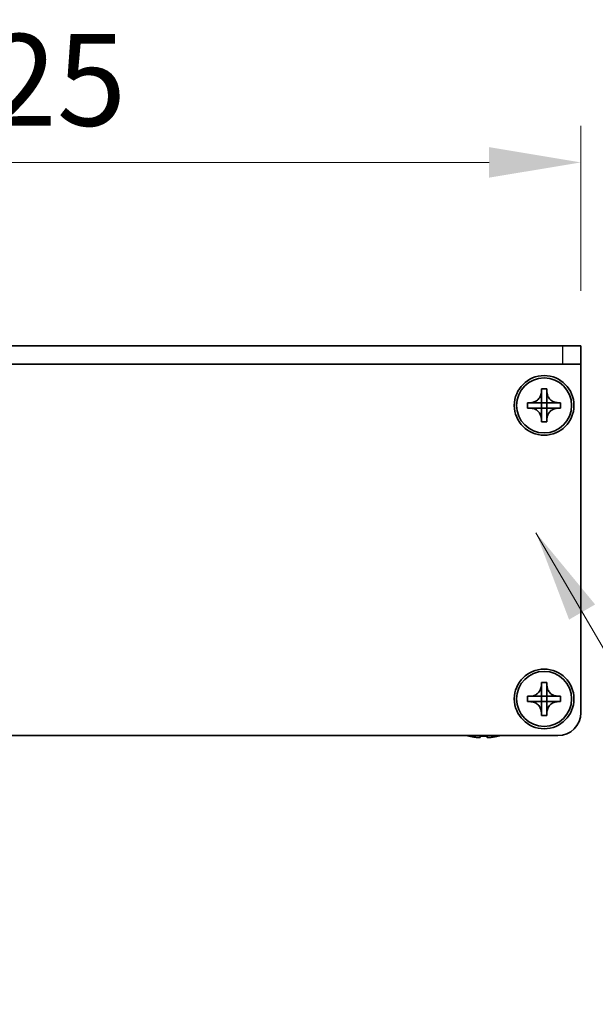
# Model space of a CAD drawing. Units: millimetres. Extents: x -50 to 7559, y -50 to 4998.
# Drawn here: x 1515 to 1578, y 2729 to 2836 of the extents above; entities that cross this region are included whole.
import ezdxf

# ---------------------------------------------------------------- set-up
doc = ezdxf.new("R2010")
doc.units = ezdxf.units.MM
doc.header["$LTSCALE"] = 2
doc.layers.get('Defpoints').update_dxf_attribs({"lineweight": 25})
for name, color, linetype, lineweight in [('Dimension (ISO)', 7, 'Continuous', 18), ('Symbol (ISO)', 7, 'Continuous', 18), ('Visible (ISO)', 7, 'Continuous', 35), ('Visible Narrow (ISO)', 7, 'Continuous', 25)]:
    doc.layers.add(name, color=color, linetype=linetype, lineweight=lineweight)
doc.styles.add('Note Text (TK)', font='txt')
doc.dimstyles.new('Default - Method 1b (TK)', dxfattribs={"dimscale": 2, "dimtxt": 2.5, "dimasz": 2.5, "dimexe": 1, "dimexo": 1.5, "dimgap": 1, "dimtad": 1, "dimtoh": 1, "dimrnd": 1e-08, "dimdsep": 46, "dimtxsty": 'Note Text (TK)', "dimcen": 0.09, "dimdle": 5, "dimclrd": 100, "dimclre": 100, "dimclrt": 7, "dimadec": 1, "dimazin": 1, "dimtfac": 1, "dimtmove": 0, "dimatfit": 3, "dimfxl": 0, "dimtolj": 1, "dimlwd": -1, "dimlwe": -1, "dimarcsym": 0})
doc.dimstyles.new('Default - Method 1b (TK)$7', dxfattribs={"dimscale": 2, "dimtxt": 2.5, "dimasz": 2.5, "dimexe": 1, "dimexo": 1.5, "dimgap": 1, "dimtad": 1, "dimtoh": 1, "dimrnd": 1e-08, "dimdsep": 46, "dimtxsty": 'Note Text (TK)', "dimcen": 0.09, "dimdle": 5, "dimclrd": 256, "dimclre": 100, "dimclrt": 7, "dimadec": 1, "dimazin": 1, "dimtfac": 1, "dimtmove": 0, "dimatfit": 3, "dimfxl": 0, "dimtolj": 1, "dimlwd": -1, "dimlwe": -1, "dimarcsym": 0})

# ---------------------------------------------------------------- blocks, each defined once
blk = doc.blocks.new('*D184')
at = {"layer": 'Defpoints', "color": 0, "transparency": 16777216}
for p in [(1576.61, 2820.31), (1451.61, 2800.31), (1576.61, 2800.31)]:
    blk.add_point(p, dxfattribs=at)
at = {"layer": 'Dimension (ISO)', "color": 100, "transparency": 16777216}
for p, q in [((1451.61, 2806.31), (1451.61, 2824.31)), ((1576.61, 2806.31), (1576.61, 2824.31)), ((1461.61, 2820.31), (1566.61, 2820.31))]:
    blk.add_line(p, q, dxfattribs=at)
for points in [[(1461.61, 2821.98), (1461.61, 2818.65), (1451.61, 2820.31)], [(1566.61, 2821.98), (1566.61, 2818.65), (1576.61, 2820.31)]]:
    blk.add_solid(points, dxfattribs=at)
at = {"layer": 'Dimension (ISO)', "color": 7, "transparency": 16777216, "insert": (1504.34, 2829.31), "char_height": 10, "attachment_point": 4, "style": 'Note Text (TK)'}
blk.add_mtext('\\A1;125', dxfattribs=at)

msp = doc.modelspace()

# ---------------------------------------------------------------- linework, layer by layer
at = {"layer": 'Visible (ISO)'}
for p, q in [((1574.61, 2800.3118), (1453.61, 2800.3118)), ((1574.61, 2800.3118), (1576.61, 2800.3118)), ((1576.61, 2798.3118), (1576.61, 2800.3118)), ((1574.61, 2798.3118), (1453.61, 2798.3118)), ((1576.61, 2798.3118), (1574.61, 2798.3118)), ((1576.61, 2798.3118), (1576.61, 2798.3108)), ((1576.61, 2798.3108), (1576.61, 2760.3118)), ((1572.31, 2795.3118), (1572.31, 2795.6118)), ((1572.31, 2795.6118), (1572.91, 2795.6118)), ((1572.31, 2794.1128), (1572.31, 2795.3118)), ((1572.91, 2795.6118), (1572.91, 2795.3118)), ((1572.91, 2795.3118), (1572.91, 2794.1128)), ((1570.81, 2793.5118), (1570.81, 2794.1118)), ((1570.81, 2794.1118), (1571.11, 2794.1118)), ((1571.11, 2794.1118), (1572.309, 2794.1118)), ((1572.3097, 2794.1121), (1572.31, 2794.1118)), ((1572.31, 2793.5118), (1572.31, 2794.1118)), ((1572.31, 2794.1118), (1572.91, 2794.1118)), ((1572.9103, 2794.1121), (1572.91, 2794.1118)), ((1572.91, 2794.1118), (1572.91, 2793.5118)), ((1572.911, 2794.1118), (1574.11, 2794.1118)), ((1574.11, 2794.1118), (1574.41, 2794.1118)), ((1574.41, 2794.1118), (1574.41, 2793.5118)), ((1571.11, 2793.5118), (1570.81, 2793.5118)), ((1572.309, 2793.5118), (1571.11, 2793.5118)), ((1572.3097, 2793.5115), (1572.31, 2793.5118)), ((1572.91, 2793.5118), (1572.31, 2793.5118)), ((1572.31, 2792.3118), (1572.31, 2793.5108)), ((1572.9103, 2793.5115), (1572.91, 2793.5118)), ((1572.91, 2793.5108), (1572.91, 2792.3118)), ((1574.11, 2793.5118), (1572.911, 2793.5118)), ((1574.41, 2793.5118), (1574.11, 2793.5118)), ((1572.31, 2792.0118), (1572.31, 2792.3118)), ((1572.91, 2792.0118), (1572.31, 2792.0118)), ((1572.91, 2792.3118), (1572.91, 2792.0118)), ((1572.31, 2763.3118), (1572.31, 2763.6118)), ((1572.31, 2763.6118), (1572.91, 2763.6118)), ((1572.91, 2763.6118), (1572.91, 2763.3118)), ((1572.31, 2762.1128), (1572.31, 2763.3118)), ((1572.91, 2763.3118), (1572.91, 2762.1128)), ((1570.81, 2761.5118), (1570.81, 2762.1118)), ((1570.81, 2762.1118), (1571.11, 2762.1118)), ((1571.11, 2761.5118), (1570.81, 2761.5118)), ((1571.11, 2762.1118), (1572.309, 2762.1118)), ((1572.309, 2761.5118), (1571.11, 2761.5118)), ((1572.3097, 2762.1121), (1572.31, 2762.1118)), ((1572.3097, 2761.5115), (1572.31, 2761.5118)), ((1572.31, 2761.5118), (1572.31, 2762.1118)), ((1572.31, 2762.1118), (1572.91, 2762.1118)), ((1572.91, 2761.5118), (1572.31, 2761.5118)), ((1572.31, 2760.3118), (1572.31, 2761.5108)), ((1572.9103, 2762.1121), (1572.91, 2762.1118)), ((1572.91, 2762.1118), (1572.91, 2761.5118)), ((1572.9103, 2761.5115), (1572.91, 2761.5118)), ((1572.91, 2761.5108), (1572.91, 2760.3118)), ((1572.911, 2762.1118), (1574.11, 2762.1118)), ((1574.11, 2761.5118), (1572.911, 2761.5118)), ((1574.11, 2762.1118), (1574.41, 2762.1118)), ((1574.41, 2761.5118), (1574.11, 2761.5118)), ((1574.41, 2762.1118), (1574.41, 2761.5118)), ((1572.31, 2760.0118), (1572.31, 2760.3118)), ((1572.91, 2760.3118), (1572.91, 2760.0118)), ((1572.91, 2760.0118), (1572.31, 2760.0118)), ((1574.11, 2757.8118), (1454.11, 2757.8118)), ((1564.41, 2757.7465), (1564.41, 2757.7368)), ((1565.635, 2757.7465), (1565.635, 2757.6233)), ((1566.385, 2757.6233), (1566.385, 2757.7465)), ((1567.61, 2757.7368), (1567.61, 2757.7465))]:
    msp.add_line(p, q, dxfattribs=at)
for centre, radius in [((1572.61, 2793.8118), 3.25), ((1572.61, 2793.8118), 3), ((1572.61, 2761.8118), 3.25), ((1572.61, 2761.8118), 3)]:
    msp.add_circle(centre, radius, dxfattribs=at)
for centre, radius, start, end in [((1574.11, 2760.3118), 2.5, 270, 0), ((1566.01, 2764.9641), 7.4023, 255.066726, 257.517006), ((1566.01, 2764.9641), 7.3928, 257.500697, 263.2026), ((1566.01, 2764.9641), 7.2273, 267.025775, 272.974225), ((1566.01, 2764.9641), 7.3928, 276.7974, 282.499303), ((1566.01, 2764.9641), 7.4023, 282.482994, 284.933274)]:
    msp.add_arc(centre, radius, start, end, dxfattribs=at)
for points, knots in [([(1572.31, 2795.3118), (1572.31, 2795.2758), (1572.3083, 2795.2398), (1572.3018, 2795.1669), (1572.2967, 2795.13), (1572.2758, 2795.0171), (1572.2543, 2794.9423), (1572.1959, 2794.7949), (1572.1586, 2794.7228), (1572.0282, 2794.5234), (1571.917, 2794.4098), (1571.6841, 2794.2507), (1571.5708, 2794.1968), (1571.3405, 2794.1285), (1571.2255, 2794.1118), (1571.11, 2794.1118)], [0, 0, 0, 0, 0.010798916, 0.010798916, 0.021961727, 0.021961727, 0.045257146, 0.045257146, 0.069525905, 0.069525905, 0.116754864, 0.116754864, 0.154152318, 0.154152318, 0.188823604, 0.188823604, 0.188823604, 0.188823604]), ([(1574.11, 2794.1118), (1574.074, 2794.1118), (1574.038, 2794.1134), (1573.9651, 2794.12), (1573.9282, 2794.125), (1573.8152, 2794.1459), (1573.7404, 2794.1675), (1573.593, 2794.2258), (1573.521, 2794.2631), (1573.3215, 2794.3935), (1573.208, 2794.5048), (1573.0489, 2794.7377), (1572.995, 2794.8509), (1572.9267, 2795.0812), (1572.91, 2795.1962), (1572.91, 2795.3118)], [0, 0, 0, 0, 0.010798916, 0.010798916, 0.021961727, 0.021961727, 0.045257146, 0.045257146, 0.069525905, 0.069525905, 0.116754864, 0.116754864, 0.154152318, 0.154152318, 0.188823604, 0.188823604, 0.188823604, 0.188823604]), ([(1572.3097, 2794.1121), (1572.3097, 2794.1121), (1572.3097, 2794.1121), (1572.3096, 2794.112), (1572.3096, 2794.112), (1572.3095, 2794.112), (1572.3095, 2794.1119), (1572.3095, 2794.1119), (1572.3094, 2794.1119), (1572.3094, 2794.1119), (1572.3093, 2794.1119), (1572.3093, 2794.1118), (1572.3093, 2794.1118), (1572.3092, 2794.1118), (1572.3092, 2794.1118), (1572.3092, 2794.1118), (1572.3092, 2794.1118), (1572.3091, 2794.1118), (1572.3091, 2794.1118), (1572.3091, 2794.1118), (1572.3091, 2794.1118), (1572.3091, 2794.1118), (1572.3091, 2794.1118), (1572.3091, 2794.1118), (1572.3091, 2794.1118), (1572.309, 2794.1118), (1572.309, 2794.1118), (1572.309, 2794.1118), (1572.309, 2794.1118), (1572.309, 2794.1118), (1572.309, 2794.1118), (1572.309, 2794.1118), (1572.309, 2794.1118), (1572.309, 2794.1118), (1572.309, 2794.1118), (1572.309, 2794.1118)], [0.000083875613, 0.000083875613, 0.000083875613, 0.000083875613, 0.000087144519, 0.000087144519, 0.000099549628, 0.000099549628, 0.000112192129, 0.000112192129, 0.000124969053, 0.000124969053, 0.000137769574, 0.000137769574, 0.000144144359, 0.000144144359, 0.000150483427, 0.000150483427, 0.00015677365, 0.00015677365, 0.000163002563, 0.000163002563, 0.000166090425, 0.000166090425, 0.000169158647, 0.000169158647, 0.000172205911, 0.000172205911, 0.000173721296, 0.000173721296, 0.000175230974, 0.000175230974, 0.000176734797, 0.000176734797, 0.000178232621, 0.000178232621, 0.00018395296, 0.00018395296, 0.00018395296, 0.00018395296]), ([(1572.31, 2794.1128), (1572.31, 2794.1126), (1572.3099, 2794.1125), (1572.3098, 2794.1123), (1572.3098, 2794.1123), (1572.3098, 2794.1122), (1572.3098, 2794.1122), (1572.3098, 2794.1122), (1572.3097, 2794.1122), (1572.3097, 2794.1121), (1572.3097, 2794.1121), (1572.3097, 2794.1121)], [0, 0, 0, 0, 0.000065190907, 0.000065190907, 0.000071601341, 0.000071601341, 0.000077978095, 0.000077978095, 0.00009057672, 0.00009057672, 0.00010023405, 0.00010023405, 0.00010023405, 0.00010023405]), ([(1572.9103, 2794.1121), (1572.9102, 2794.1121), (1572.9102, 2794.1121), (1572.9102, 2794.1121), (1572.9102, 2794.1121), (1572.9101, 2794.1122), (1572.9101, 2794.1122), (1572.9101, 2794.1123), (1572.9101, 2794.1123), (1572.91, 2794.1124), (1572.91, 2794.1124), (1572.91, 2794.1125), (1572.91, 2794.1125), (1572.91, 2794.1125), (1572.91, 2794.1125), (1572.91, 2794.1125), (1572.91, 2794.1126), (1572.91, 2794.1126), (1572.91, 2794.1126), (1572.91, 2794.1126), (1572.91, 2794.1126), (1572.91, 2794.1127), (1572.91, 2794.1127), (1572.91, 2794.1127), (1572.91, 2794.1127), (1572.91, 2794.1127), (1572.91, 2794.1127), (1572.91, 2794.1127), (1572.91, 2794.1127), (1572.91, 2794.1127), (1572.91, 2794.1127), (1572.91, 2794.1127), (1572.91, 2794.1127), (1572.91, 2794.1128), (1572.91, 2794.1128), (1572.91, 2794.1128)], [0.000083875613, 0.000083875613, 0.000083875613, 0.000083875613, 0.000087144519, 0.000087144519, 0.000099549628, 0.000099549628, 0.000112192129, 0.000112192129, 0.000124969053, 0.000124969053, 0.000137769574, 0.000137769574, 0.000144144359, 0.000144144359, 0.000150483427, 0.000150483427, 0.00015677365, 0.00015677365, 0.000163002563, 0.000163002563, 0.000166090424, 0.000166090424, 0.000169158647, 0.000169158647, 0.000172205911, 0.000172205911, 0.000173721296, 0.000173721296, 0.000175230974, 0.000175230974, 0.000176734797, 0.000176734797, 0.000178232621, 0.000178232621, 0.00018395296, 0.00018395296, 0.00018395296, 0.00018395296]), ([(1572.911, 2794.1118), (1572.9108, 2794.1118), (1572.9106, 2794.1118), (1572.9105, 2794.1119), (1572.9105, 2794.1119), (1572.9104, 2794.1119), (1572.9104, 2794.1119), (1572.9104, 2794.112), (1572.9103, 2794.112), (1572.9103, 2794.112), (1572.9103, 2794.1121), (1572.9103, 2794.1121)], [0, 0, 0, 0, 0.000065190907, 0.000065190907, 0.000071601341, 0.000071601341, 0.000077978095, 0.000077978095, 0.00009057672, 0.00009057672, 0.00010023405, 0.00010023405, 0.00010023405, 0.00010023405]), ([(1571.11, 2793.5118), (1571.146, 2793.5118), (1571.1819, 2793.5102), (1571.2548, 2793.5036), (1571.2917, 2793.4985), (1571.4047, 2793.4776), (1571.4795, 2793.4561), (1571.6269, 2793.3978), (1571.6989, 2793.3604), (1571.8984, 2793.23), (1572.0119, 2793.1188), (1572.1711, 2792.8859), (1572.2249, 2792.7726), (1572.2933, 2792.5423), (1572.31, 2792.4274), (1572.31, 2792.3118)], [0, 0, 0, 0, 0.010798916, 0.010798916, 0.021961727, 0.021961727, 0.045257146, 0.045257146, 0.069525905, 0.069525905, 0.116754864, 0.116754864, 0.154152318, 0.154152318, 0.188823604, 0.188823604, 0.188823604, 0.188823604]), ([(1572.309, 2793.5118), (1572.3091, 2793.5118), (1572.3093, 2793.5117), (1572.3095, 2793.5117), (1572.3095, 2793.5116), (1572.3095, 2793.5116), (1572.3095, 2793.5116), (1572.3096, 2793.5116), (1572.3096, 2793.5116), (1572.3096, 2793.5115), (1572.3096, 2793.5115), (1572.3097, 2793.5115)], [0, 0, 0, 0, 0.000065190907, 0.000065190907, 0.000071601341, 0.000071601341, 0.000077978095, 0.000077978095, 0.00009057672, 0.00009057672, 0.00010023405, 0.00010023405, 0.00010023405, 0.00010023405]), ([(1572.3097, 2793.5115), (1572.3097, 2793.5115), (1572.3097, 2793.5115), (1572.3097, 2793.5114), (1572.3097, 2793.5114), (1572.3098, 2793.5114), (1572.3098, 2793.5113), (1572.3098, 2793.5113), (1572.3098, 2793.5112), (1572.3099, 2793.5112), (1572.3099, 2793.5112), (1572.3099, 2793.5111), (1572.3099, 2793.5111), (1572.3099, 2793.5111), (1572.3099, 2793.511), (1572.3099, 2793.511), (1572.3099, 2793.511), (1572.3099, 2793.511), (1572.3099, 2793.511), (1572.3099, 2793.5109), (1572.31, 2793.5109), (1572.31, 2793.5109), (1572.31, 2793.5109), (1572.31, 2793.5109), (1572.31, 2793.5109), (1572.31, 2793.5109), (1572.31, 2793.5109), (1572.31, 2793.5109), (1572.31, 2793.5109), (1572.31, 2793.5108), (1572.31, 2793.5108), (1572.31, 2793.5108), (1572.31, 2793.5108), (1572.31, 2793.5108), (1572.31, 2793.5108), (1572.31, 2793.5108)], [0.000083875613, 0.000083875613, 0.000083875613, 0.000083875613, 0.000087144519, 0.000087144519, 0.000099549628, 0.000099549628, 0.000112192129, 0.000112192129, 0.000124969053, 0.000124969053, 0.000137769574, 0.000137769574, 0.000144144359, 0.000144144359, 0.000150483427, 0.000150483427, 0.00015677365, 0.00015677365, 0.000163002563, 0.000163002563, 0.000166090425, 0.000166090425, 0.000169158647, 0.000169158647, 0.000172205911, 0.000172205911, 0.000173721296, 0.000173721296, 0.000175230974, 0.000175230974, 0.000176734797, 0.000176734797, 0.000178232621, 0.000178232621, 0.00018395296, 0.00018395296, 0.00018395296, 0.00018395296]), ([(1572.91, 2792.3118), (1572.91, 2792.4702), (1572.9413, 2792.6271), (1573.064, 2792.9214), (1573.1547, 2793.0556), (1573.3792, 2793.276), (1573.509, 2793.3618), (1573.7968, 2793.4808), (1573.9526, 2793.5118), (1574.11, 2793.5118)], [0, 0, 0, 0, 0.047534213, 0.047534213, 0.095646709, 0.095646709, 0.141901189, 0.141901189, 0.189099427, 0.189099427, 0.189099427, 0.189099427]), ([(1572.91, 2793.5108), (1572.91, 2793.5108), (1572.91, 2793.5109), (1572.91, 2793.511), (1572.91, 2793.5111), (1572.9101, 2793.5112), (1572.9101, 2793.5113), (1572.9102, 2793.5114), (1572.9102, 2793.5114), (1572.9103, 2793.5115)], [0, 0, 0, 0, 0.000024298345, 0.000024298345, 0.000049652668, 0.000049652668, 0.000075243801, 0.000075243801, 0.000100203991, 0.000100203991, 0.000100203991, 0.000100203991]), ([(1572.9103, 2793.5115), (1572.9103, 2793.5115), (1572.9104, 2793.5116), (1572.9105, 2793.5117), (1572.9105, 2793.5117), (1572.9107, 2793.5117), (1572.9107, 2793.5118), (1572.9108, 2793.5118), (1572.9109, 2793.5118), (1572.911, 2793.5118)], [0.000083778107, 0.000083778107, 0.000083778107, 0.000083778107, 0.0001086609522, 0.0001086609522, 0.0001341727854, 0.0001341727854, 0.0001594485438, 0.0001594485438, 0.0001836716392, 0.0001836716392, 0.0001836716392, 0.0001836716392]), ([(1572.31, 2763.3118), (1572.31, 2763.2758), (1572.3083, 2763.2398), (1572.3018, 2763.1669), (1572.2967, 2763.13), (1572.2758, 2763.0171), (1572.2543, 2762.9423), (1572.1959, 2762.7949), (1572.1586, 2762.7228), (1572.0282, 2762.5234), (1571.917, 2762.4098), (1571.6841, 2762.2507), (1571.5708, 2762.1968), (1571.3405, 2762.1285), (1571.2255, 2762.1118), (1571.11, 2762.1118)], [0, 0, 0, 0, 0.010798916, 0.010798916, 0.021961727, 0.021961727, 0.045257146, 0.045257146, 0.069525905, 0.069525905, 0.116754864, 0.116754864, 0.154152318, 0.154152318, 0.188823604, 0.188823604, 0.188823604, 0.188823604]), ([(1574.11, 2762.1118), (1574.074, 2762.1118), (1574.038, 2762.1134), (1573.9651, 2762.12), (1573.9282, 2762.125), (1573.8152, 2762.1459), (1573.7404, 2762.1675), (1573.593, 2762.2258), (1573.521, 2762.2631), (1573.3215, 2762.3935), (1573.208, 2762.5048), (1573.0489, 2762.7377), (1572.995, 2762.8509), (1572.9267, 2763.0812), (1572.91, 2763.1962), (1572.91, 2763.3118)], [0, 0, 0, 0, 0.010798916, 0.010798916, 0.021961727, 0.021961727, 0.045257146, 0.045257146, 0.069525905, 0.069525905, 0.116754864, 0.116754864, 0.154152318, 0.154152318, 0.188823604, 0.188823604, 0.188823604, 0.188823604]), ([(1571.11, 2761.5118), (1571.146, 2761.5118), (1571.1819, 2761.5102), (1571.2548, 2761.5036), (1571.2917, 2761.4985), (1571.4047, 2761.4776), (1571.4795, 2761.4561), (1571.6269, 2761.3978), (1571.6989, 2761.3604), (1571.8984, 2761.23), (1572.0119, 2761.1188), (1572.1711, 2760.8859), (1572.2249, 2760.7726), (1572.2933, 2760.5423), (1572.31, 2760.4274), (1572.31, 2760.3118)], [0, 0, 0, 0, 0.010798916, 0.010798916, 0.021961727, 0.021961727, 0.045257146, 0.045257146, 0.069525905, 0.069525905, 0.116754864, 0.116754864, 0.154152318, 0.154152318, 0.188823604, 0.188823604, 0.188823604, 0.188823604]), ([(1572.3097, 2762.1121), (1572.3097, 2762.1121), (1572.3097, 2762.1121), (1572.3096, 2762.112), (1572.3096, 2762.112), (1572.3095, 2762.112), (1572.3095, 2762.1119), (1572.3095, 2762.1119), (1572.3094, 2762.1119), (1572.3094, 2762.1119), (1572.3093, 2762.1119), (1572.3093, 2762.1118), (1572.3093, 2762.1118), (1572.3092, 2762.1118), (1572.3092, 2762.1118), (1572.3092, 2762.1118), (1572.3092, 2762.1118), (1572.3091, 2762.1118), (1572.3091, 2762.1118), (1572.3091, 2762.1118), (1572.3091, 2762.1118), (1572.3091, 2762.1118), (1572.3091, 2762.1118), (1572.3091, 2762.1118), (1572.3091, 2762.1118), (1572.309, 2762.1118), (1572.309, 2762.1118), (1572.309, 2762.1118), (1572.309, 2762.1118), (1572.309, 2762.1118), (1572.309, 2762.1118), (1572.309, 2762.1118), (1572.309, 2762.1118), (1572.309, 2762.1118), (1572.309, 2762.1118), (1572.309, 2762.1118)], [0.000083875613, 0.000083875613, 0.000083875613, 0.000083875613, 0.000087144519, 0.000087144519, 0.000099549628, 0.000099549628, 0.000112192129, 0.000112192129, 0.000124969053, 0.000124969053, 0.000137769574, 0.000137769574, 0.000144144359, 0.000144144359, 0.000150483427, 0.000150483427, 0.00015677365, 0.00015677365, 0.000163002563, 0.000163002563, 0.000166090425, 0.000166090425, 0.000169158647, 0.000169158647, 0.000172205911, 0.000172205911, 0.000173721296, 0.000173721296, 0.000175230974, 0.000175230974, 0.000176734797, 0.000176734797, 0.000178232621, 0.000178232621, 0.00018395296, 0.00018395296, 0.00018395296, 0.00018395296]), ([(1572.309, 2761.5118), (1572.3091, 2761.5118), (1572.3093, 2761.5117), (1572.3095, 2761.5117), (1572.3095, 2761.5116), (1572.3095, 2761.5116), (1572.3095, 2761.5116), (1572.3096, 2761.5116), (1572.3096, 2761.5116), (1572.3096, 2761.5115), (1572.3096, 2761.5115), (1572.3097, 2761.5115)], [0, 0, 0, 0, 0.000065190907, 0.000065190907, 0.000071601341, 0.000071601341, 0.000077978095, 0.000077978095, 0.00009057672, 0.00009057672, 0.00010023405, 0.00010023405, 0.00010023405, 0.00010023405]), ([(1572.31, 2762.1128), (1572.31, 2762.1126), (1572.3099, 2762.1125), (1572.3098, 2762.1123), (1572.3098, 2762.1123), (1572.3098, 2762.1122), (1572.3098, 2762.1122), (1572.3098, 2762.1122), (1572.3097, 2762.1122), (1572.3097, 2762.1121), (1572.3097, 2762.1121), (1572.3097, 2762.1121)], [0, 0, 0, 0, 0.000065190907, 0.000065190907, 0.000071601341, 0.000071601341, 0.000077978095, 0.000077978095, 0.00009057672, 0.00009057672, 0.00010023405, 0.00010023405, 0.00010023405, 0.00010023405]), ([(1572.3097, 2761.5115), (1572.3097, 2761.5115), (1572.3097, 2761.5115), (1572.3097, 2761.5114), (1572.3097, 2761.5114), (1572.3098, 2761.5114), (1572.3098, 2761.5113), (1572.3098, 2761.5113), (1572.3098, 2761.5112), (1572.3099, 2761.5112), (1572.3099, 2761.5112), (1572.3099, 2761.5111), (1572.3099, 2761.5111), (1572.3099, 2761.5111), (1572.3099, 2761.511), (1572.3099, 2761.511), (1572.3099, 2761.511), (1572.3099, 2761.511), (1572.3099, 2761.511), (1572.3099, 2761.5109), (1572.31, 2761.5109), (1572.31, 2761.5109), (1572.31, 2761.5109), (1572.31, 2761.5109), (1572.31, 2761.5109), (1572.31, 2761.5109), (1572.31, 2761.5109), (1572.31, 2761.5109), (1572.31, 2761.5109), (1572.31, 2761.5108), (1572.31, 2761.5108), (1572.31, 2761.5108), (1572.31, 2761.5108), (1572.31, 2761.5108), (1572.31, 2761.5108), (1572.31, 2761.5108)], [0.000083875613, 0.000083875613, 0.000083875613, 0.000083875613, 0.000087144519, 0.000087144519, 0.000099549628, 0.000099549628, 0.000112192129, 0.000112192129, 0.000124969053, 0.000124969053, 0.000137769574, 0.000137769574, 0.000144144359, 0.000144144359, 0.000150483427, 0.000150483427, 0.00015677365, 0.00015677365, 0.000163002563, 0.000163002563, 0.000166090425, 0.000166090425, 0.000169158647, 0.000169158647, 0.000172205911, 0.000172205911, 0.000173721296, 0.000173721296, 0.000175230974, 0.000175230974, 0.000176734797, 0.000176734797, 0.000178232621, 0.000178232621, 0.00018395296, 0.00018395296, 0.00018395296, 0.00018395296]), ([(1572.9103, 2762.1121), (1572.9102, 2762.1121), (1572.9102, 2762.1121), (1572.9102, 2762.1121), (1572.9102, 2762.1121), (1572.9101, 2762.1122), (1572.9101, 2762.1122), (1572.9101, 2762.1123), (1572.9101, 2762.1123), (1572.91, 2762.1124), (1572.91, 2762.1124), (1572.91, 2762.1125), (1572.91, 2762.1125), (1572.91, 2762.1125), (1572.91, 2762.1125), (1572.91, 2762.1125), (1572.91, 2762.1126), (1572.91, 2762.1126), (1572.91, 2762.1126), (1572.91, 2762.1126), (1572.91, 2762.1126), (1572.91, 2762.1127), (1572.91, 2762.1127), (1572.91, 2762.1127), (1572.91, 2762.1127), (1572.91, 2762.1127), (1572.91, 2762.1127), (1572.91, 2762.1127), (1572.91, 2762.1127), (1572.91, 2762.1127), (1572.91, 2762.1127), (1572.91, 2762.1127), (1572.91, 2762.1127), (1572.91, 2762.1128), (1572.91, 2762.1128), (1572.91, 2762.1128)], [0.000083875613, 0.000083875613, 0.000083875613, 0.000083875613, 0.000087144519, 0.000087144519, 0.000099549628, 0.000099549628, 0.000112192129, 0.000112192129, 0.000124969053, 0.000124969053, 0.000137769574, 0.000137769574, 0.000144144359, 0.000144144359, 0.000150483427, 0.000150483427, 0.00015677365, 0.00015677365, 0.000163002563, 0.000163002563, 0.000166090424, 0.000166090424, 0.000169158647, 0.000169158647, 0.000172205911, 0.000172205911, 0.000173721296, 0.000173721296, 0.000175230974, 0.000175230974, 0.000176734797, 0.000176734797, 0.000178232621, 0.000178232621, 0.00018395296, 0.00018395296, 0.00018395296, 0.00018395296]), ([(1572.91, 2760.3118), (1572.91, 2760.4702), (1572.9413, 2760.6271), (1573.064, 2760.9214), (1573.1547, 2761.0556), (1573.3792, 2761.276), (1573.509, 2761.3618), (1573.7968, 2761.4808), (1573.9526, 2761.5118), (1574.11, 2761.5118)], [0, 0, 0, 0, 0.047534213, 0.047534213, 0.095646709, 0.095646709, 0.141901189, 0.141901189, 0.189099427, 0.189099427, 0.189099427, 0.189099427]), ([(1572.91, 2761.5108), (1572.91, 2761.5108), (1572.91, 2761.5109), (1572.91, 2761.511), (1572.91, 2761.5111), (1572.9101, 2761.5112), (1572.9101, 2761.5113), (1572.9102, 2761.5114), (1572.9102, 2761.5114), (1572.9103, 2761.5115)], [0, 0, 0, 0, 0.000024298345, 0.000024298345, 0.000049652668, 0.000049652668, 0.000075243801, 0.000075243801, 0.000100203991, 0.000100203991, 0.000100203991, 0.000100203991]), ([(1572.911, 2762.1118), (1572.9108, 2762.1118), (1572.9106, 2762.1118), (1572.9105, 2762.1119), (1572.9105, 2762.1119), (1572.9104, 2762.1119), (1572.9104, 2762.1119), (1572.9104, 2762.112), (1572.9103, 2762.112), (1572.9103, 2762.112), (1572.9103, 2762.1121), (1572.9103, 2762.1121)], [0, 0, 0, 0, 0.000065190907, 0.000065190907, 0.000071601341, 0.000071601341, 0.000077978095, 0.000077978095, 0.00009057672, 0.00009057672, 0.00010023405, 0.00010023405, 0.00010023405, 0.00010023405]), ([(1572.9103, 2761.5115), (1572.9103, 2761.5115), (1572.9104, 2761.5116), (1572.9105, 2761.5117), (1572.9105, 2761.5117), (1572.9107, 2761.5117), (1572.9107, 2761.5118), (1572.9108, 2761.5118), (1572.9109, 2761.5118), (1572.911, 2761.5118)], [0.000083778107, 0.000083778107, 0.000083778107, 0.000083778107, 0.0001086609522, 0.0001086609522, 0.0001341727854, 0.0001341727854, 0.0001594485438, 0.0001594485438, 0.0001836716392, 0.0001836716392, 0.0001836716392, 0.0001836716392]), ([(1565.135, 2757.6233), (1565.1975, 2757.6158), (1565.2644, 2757.6093), (1565.3876, 2757.6007), (1565.444, 2757.5986), (1565.533, 2757.5986), (1565.5715, 2757.6007), (1565.6225, 2757.6093), (1565.635, 2757.6158), (1565.635, 2757.6233)], [0.076192776, 0.076192776, 0.076192776, 0.076192776, 0.0950828432, 0.0950828432, 0.1139729103, 0.1139729103, 0.1328629774, 0.1328629774, 0.1517530446, 0.1517530446, 0.1517530446, 0.1517530446]), ([(1566.385, 2757.6233), (1566.385, 2757.6158), (1566.3974, 2757.6093), (1566.4484, 2757.6007), (1566.4869, 2757.5986), (1566.5759, 2757.5986), (1566.6323, 2757.6007), (1566.7555, 2757.6093), (1566.8224, 2757.6158), (1566.885, 2757.6233)], [0.076192776, 0.076192776, 0.076192776, 0.076192776, 0.0950828432, 0.0950828432, 0.1139729103, 0.1139729103, 0.1328629774, 0.1328629774, 0.1517530446, 0.1517530446, 0.1517530446, 0.1517530446])]:
    msp.add_open_spline(points, degree=3, knots=knots, dxfattribs=at)
at = {"layer": 'Visible Narrow (ISO)'}
for p, q in [((1574.61, 2800.3118), (1574.61, 2798.3118)), ((1576.61, 2798.3108), (1451.61, 2798.3108))]:
    msp.add_line(p, q, dxfattribs=at)

# ---------------------------------------------------------------- dimensions: what is measured, and where the dimension line sits
at = {"layer": 'Dimension (ISO)', "color": 100, "true_color": 0x00ff3f}
dim = msp.add_linear_dim(base=(1576.61, 2820.3118), p1=(1451.61, 2800.3118), p2=(1576.61, 2800.3118), angle=180, dimstyle='Default - Method 1b (TK)', override={"dimscale": 0, "dimtxt": 10, "dimasz": 10, "dimexe": 4, "dimexo": 6, "dimgap": 4, "dimtoh": 0, "dimdec": 2, "dimcen": 0.36, "dimtol": 0, "dimlim": 0, "dimtp": 0, "dimtm": 0, "dimtdec": 2, "dimtofl": 0, "dimatfit": 1}, dxfattribs=at)
dim.commit()
dim.dimension.update_dxf_attribs({"geometry": '*D184', "text_midpoint": (1514.11, 2820.3118), "dimtype": 160})

# ---------------------------------------------------------------- leaders
at = {"layer": 'Symbol (ISO)', "color": 100, "true_color": 0x00ff40, "annotation_type": 0, "has_hookline": 1, "hookline_direction": 0, "text_width": 35.1136}
msp.add_leader([(1571.7226, 2779.9296), (1601.6312, 2728.5119), (1611.6312, 2728.5119)], dimstyle='Default - Method 1b (TK)$7', override={"dimscale": 0, "dimtxt": 10, "dimasz": 10, "dimgap": 0, "dimtad": 1}, dxfattribs=at)

doc.saveas('drawing.dxf')
